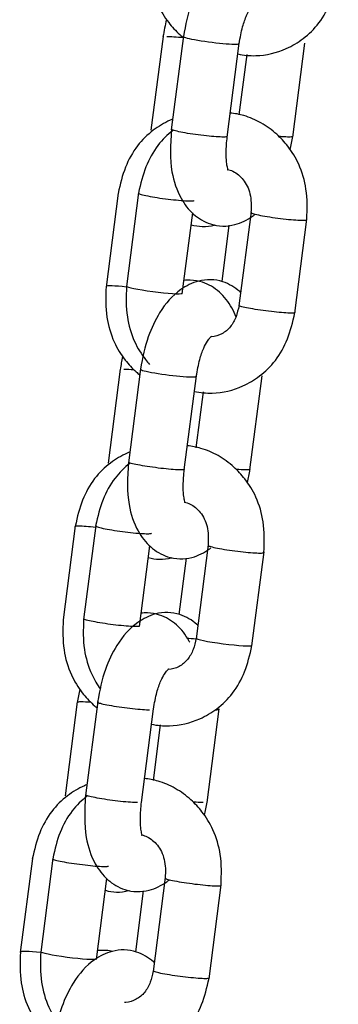
# Model space of a CAD drawing. Units: millimetres. Extents: x 20 to 203, y 5 to 287.
# Drawn here: x 93 to 94, y 216 to 219 of the extents above; entities that cross this region are included whole.
import ezdxf

# ---------------------------------------------------------------- set-up
doc = ezdxf.new("R2010")
doc.units = ezdxf.units.MM
for name, color, linetype in [('__ZAPE_JUEGOS_Y_', 7, 'Continuous'), ('L10A_CADENA', 7, 'Continuous'), ('Predeterminado', 7, 'Continuous')]:
    doc.layers.add(name, color=color, linetype=linetype)

# ---------------------------------------------------------------- blocks, each defined once
blk = doc.blocks.new('SE1')
at = {"layer": '__ZAPE_JUEGOS_Y_', "color": 7, "linetype": 'Continuous'}
for p, q in [((93.0947, 218.5963), (93.0663, 218.3761)), ((93.1425, 218.5973), (93.1141, 218.3771)), ((93.245, 218.3602), (93.2734, 218.5804)), ((93.399, 218.3602), (93.4274, 218.5804)), ((93.2909, 218.5538), (93.2726, 218.4121))]:
    blk.add_line(p, q, dxfattribs=at)
for start_param, end_param in [(0, 3.217575), (6.257167, 6.283185)]:
    blk.add_ellipse((93.2078, 218.5876), major_axis=(-0.0655, 0.0084), ratio=0.073639, start_param=start_param, end_param=end_param, dxfattribs=at)
for points, knots in [([(93.3777, 218.7756), (93.3769, 218.7764), (93.3648, 218.7874), (93.3416, 218.8014), (93.3071, 218.8073), (93.2722, 218.803), (93.2273, 218.7802), (93.1896, 218.7376), (93.1563, 218.6687), (93.1475, 218.6242), (93.1424, 218.596)], [0.3564661, 0.3564661, 0.3564661, 0.3564661, 0.3628401, 0.4488124, 0.5030922, 0.5565957, 0.6429089, 0.77879, 0.8793396, 1, 1, 1, 1]), ([(93.0632, 218.8009), (93.0621, 218.7746), (93.0612, 218.7332), (93.0787, 218.6724), (93.1048, 218.6304), (93.1273, 218.6061), (93.14, 218.5952), (93.1432, 218.5926)], [0, 0, 0, 0, 0.1059268, 0.19536, 0.2700591, 0.3284601, 0.3477005, 0.3477005, 0.3477005, 0.3477005]), ([(93.2701, 218.555), (93.2839, 218.552), (93.323, 218.5484), (93.3762, 218.5613), (93.4256, 218.5906), (93.4631, 218.6267), (93.4918, 218.6796), (93.5008, 218.7167), (93.5058, 218.7397)], [0.4854859, 0.4854859, 0.4854859, 0.4854859, 0.5517155, 0.6683795, 0.7400938, 0.8195311, 0.9055051, 1, 1, 1, 1]), ([(93.2733, 218.5791), (93.2758, 218.594), (93.28, 218.6169), (93.29, 218.6455), (93.2989, 218.6615), (93.3052, 218.6699), (93.3085, 218.6731), (93.3091, 218.6738), (93.3091, 218.6739)], [0, 0, 0, 0, 0.1177609, 0.2134648, 0.2924007, 0.3548593, 0.4022167, 0.4267083, 0.4267083, 0.4267083, 0.4267083]), ([(93.1034, 218.5963), (93.1077, 218.5963), (93.1135, 218.596), (93.1272, 218.5951), (93.135, 218.5943), (93.1435, 218.5934), (93.1436, 218.5934), (93.1438, 218.5934)], [0, 0, 0, 0, 0.0625, 0.0625, 0.125, 0.125, 0.1262649, 0.1262649, 0.1262649, 0.1262649]), ([(93.1143, 218.3784), (93.1118, 218.3413), (93.1096, 218.285), (93.1325, 218.2189), (93.1635, 218.1781), (93.2, 218.1562), (93.2344, 218.1503), (93.2694, 218.1545), (93.2942, 218.1671), (93.3082, 218.1774), (93.3099, 218.1787)], [0, 0, 0, 0, 0.1570916, 0.2729241, 0.3628401, 0.4488124, 0.5030922, 0.5565957, 0.6429089, 0.6552116, 0.6552116, 0.6552116, 0.6552116]), ([(93.2452, 218.3615), (93.2452, 218.3613), (93.245, 218.3611), (93.2434, 218.3605), (93.2406, 218.3603), (93.232, 218.3603), (93.2262, 218.3605), (93.2125, 218.3615), (93.2047, 218.3622), (93.1881, 218.364), (93.1794, 218.3651), (93.1624, 218.3674), (93.1541, 218.3687), (93.1393, 218.3712), (93.1328, 218.3725), (93.1224, 218.3749), (93.1186, 218.3759), (93.1149, 218.3775), (93.1142, 218.378), (93.1143, 218.3784)], [0.4176089, 0.4176089, 0.4176089, 0.4176089, 0.4375, 0.4375, 0.5, 0.5, 0.5625, 0.5625, 0.625, 0.625, 0.6875, 0.6875, 0.75, 0.75, 0.8125, 0.8125, 0.875, 0.875, 0.9176089, 0.9176089, 0.9176089, 0.9176089]), ([(93.2462, 218.2834), (93.2464, 218.2836), (93.2469, 218.2846), (93.2455, 218.2892), (93.2433, 218.3014), (93.2421, 218.326), (93.2439, 218.3475), (93.2452, 218.3616)], [0.6227699, 0.6227699, 0.6227699, 0.6227699, 0.6418728, 0.7060828, 0.7855258, 0.8813412, 1, 1, 1, 1]), ([(93.3992, 218.3615), (93.3992, 218.3613), (93.399, 218.3611), (93.3974, 218.3605), (93.3946, 218.3603), (93.386, 218.3603), (93.3802, 218.3605), (93.3712, 218.3611), (93.3689, 218.3613), (93.3666, 218.3615)], [0.4176089, 0.4176089, 0.4176089, 0.4176089, 0.4375, 0.4375, 0.5, 0.5, 0.5625, 0.5625, 0.5823007, 0.5823007, 0.5823007, 0.5823007]), ([(93.1607, 218.1548), (93.1691, 218.1523), (93.1875, 218.1494), (93.2066, 218.1517), (93.2163, 218.1543), (93.2169, 218.1545)], [0.4536652, 0.4536652, 0.4536652, 0.4536652, 0.5030922, 0.5565957, 0.5596361, 0.5596361, 0.5596361, 0.5596361])]:
    blk.add_open_spline(points, degree=3, knots=knots, dxfattribs=at)
for points in [[(93.1026, 218.6353), (93.0996, 218.6226), (93.0971, 218.6093), (93.0945, 218.595)], [(93.3932, 218.3308), (93.3953, 218.3406), (93.3972, 218.3508), (93.3992, 218.3615)]]:
    blk.add_open_spline(points, degree=3, dxfattribs=at)
at = {"layer": 'L10A_CADENA', "color": 7, "linetype": 'Continuous'}
for p, q in [((92.9895, 218.229), (92.9611, 218.0088)), ((93.0373, 218.23), (93.0089, 218.0098)), ((93.1398, 217.9929), (93.1643, 218.1823)), ((93.3011, 218.1847), (93.2727, 217.9644)), ((93.4037, 217.9475), (93.4321, 218.1678)), ((93.2494, 218.1534), (93.2324, 218.0214)), ((92.9941, 217.8163), (92.9657, 217.5961)), ((93.0419, 217.8173), (93.0135, 217.5971)), ((93.1445, 217.5802), (93.1729, 217.8005)), ((93.2985, 217.5802), (93.3269, 217.8005)), ((93.1889, 217.7629), (93.172, 217.6321)), ((92.8889, 217.449), (92.8605, 217.2288)), ((92.9367, 217.45), (92.9083, 217.2298)), ((93.0392, 217.2129), (93.0637, 217.4023)), ((93.2006, 217.4047), (93.1722, 217.1844)), ((93.1488, 217.3734), (93.1318, 217.2414)), ((93.3031, 217.1676), (93.3315, 217.3878)), ((92.8935, 217.0364), (92.8651, 216.8161)), ((92.9414, 217.0374), (92.913, 216.8171)), ((93.0439, 216.8003), (93.0723, 217.0205)), ((93.1979, 216.8003), (93.2263, 217.0205)), ((93.0883, 216.9829), (93.0715, 216.8521)), ((92.7883, 216.6691), (92.7599, 216.4488)), ((92.8361, 216.6701), (92.8078, 216.4498)), ((92.9387, 216.4329), (92.9631, 216.6223)), ((93.1, 216.6247), (93.0716, 216.4045)), ((93.0482, 216.5935), (93.0298, 216.4506)), ((93.2025, 216.3876), (93.2309, 216.6078))]:
    blk.add_line(p, q, dxfattribs=at)
for centre, major_axis, start_param, end_param in [((93.0267, 218.0017), (0.0655, -0.0084), 1.851656, 3.126842), ((93.0745, 218.0027), (0.0655, -0.0084), 3.126842, 6.198578), ((93.1072, 217.8076), (-0.0655, 0.0084), 0, 3.217575), ((93.1072, 217.8076), (-0.0655, 0.0084), 6.257167, 6.283185), ((93.1899, 217.1763), (0.0655, -0.0084), -4.418448, -4.059889), ((93.2378, 217.1773), (0.0655, -0.0084), 3.115575, 6.257167), ((92.9588, 217.0266), (-0.0655, 0.0084), 5.242914, 6.251217), ((93.1606, 217.0276), (-0.0655, 0.0084), 2.622729, 3.115575), ((92.8255, 216.4417), (0.0655, -0.0084), 1.851656, 3.126842), ((92.8734, 216.4427), (0.0655, -0.0084), 3.126842, 6.198578)]:
    blk.add_ellipse(centre, major_axis=major_axis, ratio=0.073639, start_param=start_param, end_param=end_param, dxfattribs=at)
for points, knots in [([(93.4319, 218.1665), (93.433, 218.1928), (93.4339, 218.2342), (93.4164, 218.295), (93.3903, 218.337), (93.3602, 218.3696), (93.3257, 218.3947), (93.2881, 218.4109), (93.263, 218.4156), (93.2522, 218.4166)], [0, 0, 0, 0, 0.1059268, 0.19536, 0.2700591, 0.3284601, 0.3991176, 0.4672333, 0.5182385, 0.5182385, 0.5182385, 0.5182385]), ([(93.1168, 218.402), (93.115, 218.4012), (93.0991, 218.3944), (93.0695, 218.3768), (93.032, 218.3408), (93.0033, 218.2878), (92.9943, 218.2508), (92.9893, 218.2277)], [0.6589123, 0.6589123, 0.6589123, 0.6589123, 0.6683795, 0.7400938, 0.8195311, 0.9055051, 1, 1, 1, 1]), ([(93.1178, 218.3758), (93.1049, 218.3658), (93.0795, 218.341), (93.0512, 218.2888), (93.0422, 218.2518), (93.0372, 218.2287)], [0.743812, 0.743812, 0.743812, 0.743812, 0.8195311, 0.9055051, 1, 1, 1, 1]), ([(93.2455, 218.2846), (93.25, 218.2837), (93.2637, 218.279), (93.2801, 218.2653), (93.2926, 218.2457), (93.302, 218.2203), (93.3016, 218.1997), (93.301, 218.1833)], [0.4990274, 0.4990274, 0.4990274, 0.4990274, 0.5641115, 0.699031, 0.7704288, 0.8438816, 1, 1, 1, 1]), ([(93.0372, 218.2287), (93.037, 218.2283), (93.0378, 218.2278), (93.0415, 218.2262), (93.0453, 218.2252), (93.0557, 218.2228), (93.0622, 218.2215), (93.0696, 218.2203)], [0.8312413, 0.8312413, 0.8312413, 0.8312413, 0.875, 0.875, 0.9375, 0.9375, 1, 1, 1, 1]), ([(93.0696, 218.2203), (93.077, 218.219), (93.0853, 218.2177), (93.1022, 218.2154), (93.111, 218.2143), (93.1275, 218.2125), (93.1354, 218.2118), (93.149, 218.2108), (93.1548, 218.2105), (93.1635, 218.2105), (93.1663, 218.2108), (93.1676, 218.2114), (93.1678, 218.2114), (93.1679, 218.2115)], [0, 0, 0, 0, 0.0625, 0.0625, 0.125, 0.125, 0.1875, 0.1875, 0.25, 0.25, 0.3125, 0.3125, 0.321795, 0.321795, 0.321795, 0.321795]), ([(93.3011, 218.1836), (93.3006, 218.1831), (93.3013, 218.1825), (93.3053, 218.1809), (93.3091, 218.1798), (93.3195, 218.1774), (93.326, 218.1762), (93.3334, 218.1749)], [0.822979, 0.822979, 0.822979, 0.822979, 0.875, 0.875, 0.9375, 0.9375, 1, 1, 1, 1]), ([(93.3334, 218.1749), (93.3408, 218.1736), (93.3491, 218.1724), (93.3661, 218.17), (93.3748, 218.1689), (93.3914, 218.1671), (93.3992, 218.1664), (93.4129, 218.1654), (93.4186, 218.1652), (93.4273, 218.1652), (93.4301, 218.1654), (93.4317, 218.1661), (93.4319, 218.1663), (93.4319, 218.1665)], [0, 0, 0, 0, 0.0625, 0.0625, 0.125, 0.125, 0.1875, 0.1875, 0.25, 0.25, 0.3125, 0.3125, 0.3336596, 0.3336596, 0.3336596, 0.3336596]), ([(93.2771, 217.9957), (93.2763, 217.9964), (93.2642, 218.0074), (93.241, 218.0214), (93.2065, 218.0273), (93.1716, 218.0231), (93.1267, 218.0003), (93.089, 217.9576), (93.0558, 217.8887), (93.0469, 217.8443), (93.0418, 217.816)], [0.3564661, 0.3564661, 0.3564661, 0.3564661, 0.3628401, 0.4488124, 0.5030922, 0.5565957, 0.6429089, 0.77879, 0.8793396, 1, 1, 1, 1]), ([(93.2662, 217.938), (93.2633, 217.9456), (93.2528, 217.9678), (93.2296, 217.9984), (93.1932, 218.0204), (93.1633, 218.0255), (93.1485, 218.0247), (93.1436, 218.0241)], [0.2297494, 0.2297494, 0.2297494, 0.2297494, 0.2729241, 0.3628401, 0.4488124, 0.5030922, 0.5307932, 0.5307932, 0.5307932, 0.5307932]), ([(92.9612, 218.0101), (92.9601, 217.9837), (92.9593, 217.9423), (92.9767, 217.8815), (93.0028, 217.8396), (93.0248, 217.8157), (93.037, 217.8052), (93.0396, 217.803)], [0, 0, 0, 0, 0.1059268, 0.19536, 0.2700591, 0.3284601, 0.3444816, 0.3444816, 0.3444816, 0.3444816]), ([(93.0091, 218.0111), (93.0079, 217.9847), (93.0071, 217.9433), (93.0245, 217.8825), (93.0464, 217.8473), (93.06, 217.8311), (93.0632, 217.8274)], [0, 0, 0, 0, 0.1059268, 0.19536, 0.2700591, 0.2925434, 0.2925434, 0.2925434, 0.2925434]), ([(93.1681, 217.7641), (93.1819, 217.7611), (93.221, 217.7576), (93.2742, 217.7704), (93.3236, 217.7997), (93.3611, 217.8358), (93.3898, 217.8887), (93.3988, 217.9258), (93.4038, 217.9488)], [0.4854859, 0.4854859, 0.4854859, 0.4854859, 0.5517155, 0.6683795, 0.7400938, 0.8195311, 0.9055051, 1, 1, 1, 1]), ([(93.2729, 217.9658), (93.2708, 217.9558), (93.2669, 217.9386), (93.2535, 217.9139), (93.2329, 217.8975), (93.2163, 217.8924), (93.2075, 217.892), (93.2071, 217.892)], [0, 0, 0, 0, 0.1012628, 0.2063291, 0.3191964, 0.438534, 0.4439403, 0.4439403, 0.4439403, 0.4439403]), ([(93.3054, 217.9573), (93.298, 217.9586), (93.2914, 217.9598), (93.2811, 217.9622), (93.2772, 217.9633), (93.2736, 217.9648), (93.2729, 217.9653), (93.2729, 217.9657)], [0, 0, 0, 0, 0.0625, 0.0625, 0.125, 0.125, 0.1676089, 0.1676089, 0.1676089, 0.1676089]), ([(93.4038, 217.9489), (93.4038, 217.9487), (93.4036, 217.9485), (93.4021, 217.9478), (93.3992, 217.9476), (93.3906, 217.9476), (93.3848, 217.9478), (93.3711, 217.9488), (93.3633, 217.9495), (93.3467, 217.9513), (93.338, 217.9524), (93.321, 217.9548), (93.3128, 217.956), (93.3054, 217.9573)], [0.6676089, 0.6676089, 0.6676089, 0.6676089, 0.6875, 0.6875, 0.75, 0.75, 0.8125, 0.8125, 0.875, 0.875, 0.9375, 0.9375, 1, 1, 1, 1]), ([(93.1727, 217.7991), (93.1753, 217.814), (93.1794, 217.8369), (93.1894, 217.8655), (93.1983, 217.8815), (93.2046, 217.8899), (93.2079, 217.8931), (93.2085, 217.8938), (93.2085, 217.8939)], [0, 0, 0, 0, 0.1177609, 0.2134648, 0.2924007, 0.3548593, 0.4022167, 0.4267083, 0.4267083, 0.4267083, 0.4267083]), ([(93.0028, 217.8163), (93.0072, 217.8163), (93.0129, 217.8161), (93.0219, 217.8154), (93.0242, 217.8152), (93.0265, 217.815)], [0, 0, 0, 0, 0.0625, 0.0625, 0.08230072, 0.08230072, 0.08230072, 0.08230072]), ([(93.3313, 217.3865), (93.3325, 217.4128), (93.3333, 217.4542), (93.3159, 217.515), (93.2897, 217.557), (93.2597, 217.5896), (93.2252, 217.6147), (93.1875, 217.6309), (93.1624, 217.6356), (93.1516, 217.6367)], [0, 0, 0, 0, 0.1059268, 0.19536, 0.2700591, 0.3284601, 0.3991176, 0.4672333, 0.5182385, 0.5182385, 0.5182385, 0.5182385]), ([(93.0162, 217.622), (93.0144, 217.6213), (92.9986, 217.6144), (92.9689, 217.5969), (92.9315, 217.5608), (92.9027, 217.5078), (92.8937, 217.4708), (92.8887, 217.4478)], [0.6589123, 0.6589123, 0.6589123, 0.6589123, 0.6683795, 0.7400938, 0.8195311, 0.9055051, 1, 1, 1, 1]), ([(93.0172, 217.5958), (93.0043, 217.5858), (92.9789, 217.561), (92.9506, 217.5088), (92.9416, 217.4718), (92.9366, 217.4488)], [0.743812, 0.743812, 0.743812, 0.743812, 0.8195311, 0.9055051, 1, 1, 1, 1]), ([(93.0137, 217.5984), (93.0112, 217.5613), (93.009, 217.505), (93.032, 217.4389), (93.063, 217.3982), (93.0994, 217.3762), (93.1339, 217.3703), (93.1688, 217.3745), (93.1927, 217.3867), (93.2061, 217.3963), (93.2071, 217.3971)], [0, 0, 0, 0, 0.1570916, 0.2729241, 0.3628401, 0.4488124, 0.5030922, 0.5565957, 0.6429089, 0.6499454, 0.6499454, 0.6499454, 0.6499454]), ([(93.1446, 217.5815), (93.1446, 217.5813), (93.1444, 217.5812), (93.1429, 217.5805), (93.14, 217.5803), (93.1314, 217.5803), (93.1256, 217.5805), (93.1119, 217.5815), (93.1041, 217.5822), (93.0875, 217.584), (93.0788, 217.5851), (93.0618, 217.5874), (93.0536, 217.5887), (93.0388, 217.5913), (93.0322, 217.5925), (93.0219, 217.5949), (93.018, 217.596), (93.0144, 217.5975), (93.0136, 217.598), (93.0137, 217.5984)], [0.4176089, 0.4176089, 0.4176089, 0.4176089, 0.4375, 0.4375, 0.5, 0.5, 0.5625, 0.5625, 0.625, 0.625, 0.6875, 0.6875, 0.75, 0.75, 0.8125, 0.8125, 0.875, 0.875, 0.9176089, 0.9176089, 0.9176089, 0.9176089]), ([(93.1456, 217.5034), (93.1458, 217.5036), (93.1463, 217.5046), (93.1449, 217.5092), (93.1427, 217.5214), (93.1415, 217.546), (93.1434, 217.5675), (93.1446, 217.5816)], [0.6227699, 0.6227699, 0.6227699, 0.6227699, 0.6418728, 0.7060828, 0.7855258, 0.8813412, 1, 1, 1, 1]), ([(93.2986, 217.5815), (93.2986, 217.5813), (93.2984, 217.5812), (93.2969, 217.5805), (93.294, 217.5803), (93.2854, 217.5803), (93.2796, 217.5805), (93.2706, 217.5812), (93.2683, 217.5813), (93.266, 217.5815)], [0.4176089, 0.4176089, 0.4176089, 0.4176089, 0.4375, 0.4375, 0.5, 0.5, 0.5625, 0.5625, 0.5823007, 0.5823007, 0.5823007, 0.5823007]), ([(93.1449, 217.5046), (93.1494, 217.5037), (93.1632, 217.4991), (93.1795, 217.4853), (93.192, 217.4657), (93.2014, 217.4404), (93.201, 217.4197), (93.2004, 217.4033)], [0.4990274, 0.4990274, 0.4990274, 0.4990274, 0.5641115, 0.699031, 0.7704288, 0.8438816, 1, 1, 1, 1]), ([(92.8887, 217.4477), (92.8887, 217.4479), (92.8889, 217.4481), (92.8905, 217.4487), (92.8933, 217.449), (92.902, 217.449), (92.9077, 217.4487), (92.921, 217.4478), (92.9284, 217.4471), (92.9362, 217.4463)], [0.1676089, 0.1676089, 0.1676089, 0.1676089, 0.1875, 0.1875, 0.25, 0.25, 0.3125, 0.3125, 0.3715826, 0.3715826, 0.3715826, 0.3715826]), ([(92.9366, 217.4488), (92.9365, 217.4483), (92.9372, 217.4478), (92.9409, 217.4463), (92.9447, 217.4452), (92.9551, 217.4428), (92.9616, 217.4416), (92.9764, 217.439), (92.9847, 217.4377), (93.0017, 217.4354), (93.0104, 217.4343), (93.0269, 217.4325), (93.0348, 217.4318), (93.0484, 217.4308), (93.0542, 217.4306), (93.0629, 217.4306), (93.0657, 217.4308), (93.0671, 217.4314), (93.0672, 217.4314), (93.0673, 217.4315)], [0.3312413, 0.3312413, 0.3312413, 0.3312413, 0.375, 0.375, 0.4375, 0.4375, 0.5, 0.5, 0.5625, 0.5625, 0.625, 0.625, 0.6875, 0.6875, 0.75, 0.75, 0.8125, 0.8125, 0.821795, 0.821795, 0.821795, 0.821795]), ([(93.2005, 217.4036), (93.2001, 217.4032), (93.2007, 217.4025), (93.2047, 217.4009), (93.2085, 217.3998), (93.2189, 217.3975), (93.2254, 217.3962), (93.2402, 217.3936), (93.2485, 217.3924), (93.2655, 217.39), (93.2742, 217.3889), (93.2908, 217.3871), (93.2986, 217.3864), (93.3123, 217.3855), (93.3181, 217.3852), (93.3267, 217.3852), (93.3295, 217.3855), (93.3311, 217.3861), (93.3313, 217.3863), (93.3313, 217.3865)], [0.322979, 0.322979, 0.322979, 0.322979, 0.375, 0.375, 0.4375, 0.4375, 0.5, 0.5, 0.5625, 0.5625, 0.625, 0.625, 0.6875, 0.6875, 0.75, 0.75, 0.8125, 0.8125, 0.8336596, 0.8336596, 0.8336596, 0.8336596]), ([(93.0601, 217.3748), (93.0686, 217.3723), (93.0869, 217.3694), (93.106, 217.3717), (93.1158, 217.3743), (93.1163, 217.3745)], [0.4536652, 0.4536652, 0.4536652, 0.4536652, 0.5030922, 0.5565957, 0.5596361, 0.5596361, 0.5596361, 0.5596361]), ([(93.1765, 217.2157), (93.1757, 217.2164), (93.1636, 217.2274), (93.1404, 217.2414), (93.1059, 217.2473), (93.071, 217.2431), (93.0261, 217.2203), (92.9884, 217.1776), (92.9552, 217.1088), (92.9463, 217.0643), (92.9412, 217.0361)], [0.3564661, 0.3564661, 0.3564661, 0.3564661, 0.3628401, 0.4488124, 0.5030922, 0.5565957, 0.6429089, 0.77879, 0.8793396, 1, 1, 1, 1]), ([(93.1572, 217.1766), (93.1566, 217.1776), (93.1483, 217.193), (93.129, 217.2184), (93.0926, 217.2404), (93.0627, 217.2455), (93.048, 217.2447), (93.043, 217.2441)], [0.2666462, 0.2666462, 0.2666462, 0.2666462, 0.2729241, 0.3628401, 0.4488124, 0.5030922, 0.5307932, 0.5307932, 0.5307932, 0.5307932]), ([(92.8607, 217.2301), (92.8595, 217.2038), (92.8587, 217.1623), (92.8761, 217.1016), (92.9022, 217.0596), (92.9242, 217.0358), (92.9364, 217.0253), (92.9391, 217.0231)], [0, 0, 0, 0, 0.1059268, 0.19536, 0.2700591, 0.3284601, 0.3444816, 0.3444816, 0.3444816, 0.3444816]), ([(92.9085, 217.2311), (92.9073, 217.2048), (92.9065, 217.1633), (92.9231, 217.1057), (92.9401, 217.0768), (92.9479, 217.0659)], [0, 0, 0, 0, 0.1059268, 0.19536, 0.2563313, 0.2563313, 0.2563313, 0.2563313]), ([(93.0393, 217.214), (93.0392, 217.2139), (93.039, 217.2138), (93.0377, 217.2132), (93.0348, 217.213), (93.0262, 217.213), (93.0204, 217.2132), (93.0067, 217.2142), (92.9989, 217.2149), (92.9823, 217.2167), (92.9736, 217.2178), (92.9566, 217.2201), (92.9484, 217.2214), (92.9336, 217.224), (92.927, 217.2252), (92.9167, 217.2276), (92.9128, 217.2287), (92.9092, 217.2301), (92.9085, 217.2307), (92.9085, 217.2311)], [0.177021, 0.177021, 0.177021, 0.177021, 0.1875, 0.1875, 0.25, 0.25, 0.3125, 0.3125, 0.375, 0.375, 0.4375, 0.4375, 0.5, 0.5, 0.5625, 0.5625, 0.625, 0.625, 0.6663404, 0.6663404, 0.6663404, 0.6663404]), ([(93.0675, 216.9841), (93.0813, 216.9811), (93.1204, 216.9776), (93.1736, 216.9904), (93.223, 217.0197), (93.2605, 217.0558), (93.2892, 217.1088), (93.2982, 217.1458), (93.3032, 217.1688)], [0.4854859, 0.4854859, 0.4854859, 0.4854859, 0.5517155, 0.6683795, 0.7400938, 0.8195311, 0.9055051, 1, 1, 1, 1]), ([(93.1723, 217.1858), (93.1703, 217.1758), (93.1663, 217.1586), (93.1529, 217.1339), (93.1323, 217.1175), (93.1157, 217.1124), (93.1069, 217.1121), (93.1065, 217.112)], [0, 0, 0, 0, 0.1012628, 0.2063291, 0.3191964, 0.438534, 0.4439403, 0.4439403, 0.4439403, 0.4439403]), ([(93.0721, 217.0192), (93.0747, 217.034), (93.0788, 217.0569), (93.0888, 217.0855), (93.0977, 217.1015), (93.1041, 217.1099), (93.1073, 217.1131), (93.1079, 217.1138), (93.1079, 217.114)], [0, 0, 0, 0, 0.1177609, 0.2134648, 0.2924007, 0.3548593, 0.4022167, 0.4267083, 0.4267083, 0.4267083, 0.4267083]), ([(92.9412, 217.0361), (92.9411, 217.0356), (92.9418, 217.0351), (92.9455, 217.0336), (92.9493, 217.0325), (92.9597, 217.0302), (92.9662, 217.0289), (92.981, 217.0263), (92.9893, 217.0251), (93.0063, 217.0227), (93.015, 217.0216), (93.0316, 217.0198), (93.0394, 217.0191), (93.0531, 217.0181), (93.0589, 217.0179), (93.0632, 217.0179)], [0.581782, 0.581782, 0.581782, 0.581782, 0.625, 0.625, 0.6875, 0.6875, 0.75, 0.75, 0.8125, 0.8125, 0.875, 0.875, 0.9375, 0.9375, 1, 1, 1, 1]), ([(92.9157, 216.8421), (92.9138, 216.8413), (92.898, 216.8345), (92.8683, 216.8169), (92.8309, 216.7808), (92.8022, 216.7279), (92.7932, 216.6908), (92.7881, 216.6678)], [0.6589123, 0.6589123, 0.6589123, 0.6589123, 0.6683795, 0.7400938, 0.8195311, 0.9055051, 1, 1, 1, 1]), ([(93.2307, 216.6065), (93.2319, 216.6329), (93.2327, 216.6743), (93.2153, 216.7351), (93.1892, 216.777), (93.1591, 216.8096), (93.1246, 216.8347), (93.0869, 216.851), (93.0618, 216.8557), (93.051, 216.8567)], [0, 0, 0, 0, 0.1059268, 0.19536, 0.2700591, 0.3284601, 0.3991176, 0.4672333, 0.5182385, 0.5182385, 0.5182385, 0.5182385]), ([(92.9131, 216.8184), (92.9107, 216.7814), (92.9085, 216.725), (92.9314, 216.659), (92.9624, 216.6182), (92.9988, 216.5962), (93.0333, 216.5903), (93.0682, 216.5945), (93.093, 216.6071), (93.107, 216.6174), (93.1087, 216.6188)], [0, 0, 0, 0, 0.1570916, 0.2729241, 0.3628401, 0.4488124, 0.5030922, 0.5565957, 0.6429089, 0.6552116, 0.6552116, 0.6552116, 0.6552116]), ([(93.0351, 216.8003), (93.0308, 216.8003), (93.025, 216.8005), (93.0114, 216.8015), (93.0035, 216.8022), (92.9869, 216.804), (92.9782, 216.8051), (92.9612, 216.8075), (92.953, 216.8087), (92.9382, 216.8113), (92.9316, 216.8126), (92.9213, 216.8149), (92.9175, 216.816), (92.9138, 216.8175), (92.9131, 216.818), (92.9131, 216.8185)], [0, 0, 0, 0, 0.0625, 0.0625, 0.125, 0.125, 0.1875, 0.1875, 0.25, 0.25, 0.3125, 0.3125, 0.375, 0.375, 0.4176089, 0.4176089, 0.4176089, 0.4176089]), ([(92.9166, 216.8158), (92.9037, 216.8058), (92.8783, 216.781), (92.85, 216.7289), (92.841, 216.6918), (92.836, 216.6688)], [0.743812, 0.743812, 0.743812, 0.743812, 0.8195311, 0.9055051, 1, 1, 1, 1]), ([(93.045, 216.7234), (93.0452, 216.7236), (93.0458, 216.7246), (93.0443, 216.7292), (93.0422, 216.7414), (93.0409, 216.7661), (93.0428, 216.7875), (93.044, 216.8016)], [0.6227699, 0.6227699, 0.6227699, 0.6227699, 0.6418728, 0.7060828, 0.7855258, 0.8813412, 1, 1, 1, 1]), ([(93.1891, 216.8003), (93.1848, 216.8003), (93.179, 216.8005), (93.17, 216.8012), (93.1678, 216.8014), (93.1654, 216.8016)], [0, 0, 0, 0, 0.0625, 0.0625, 0.08230072, 0.08230072, 0.08230072, 0.08230072]), ([(93.0443, 216.7246), (93.0489, 216.7237), (93.0626, 216.7191), (93.079, 216.7053), (93.0914, 216.6857), (93.1008, 216.6604), (93.1005, 216.6397), (93.0998, 216.6233)], [0.4990274, 0.4990274, 0.4990274, 0.4990274, 0.5641115, 0.699031, 0.7704288, 0.8438816, 1, 1, 1, 1]), ([(92.836, 216.6688), (92.8359, 216.6683), (92.8366, 216.6678), (92.8403, 216.6663), (92.8441, 216.6652), (92.8545, 216.6628), (92.861, 216.6616), (92.8684, 216.6603)], [0.8312413, 0.8312413, 0.8312413, 0.8312413, 0.875, 0.875, 0.9375, 0.9375, 1, 1, 1, 1]), ([(92.8684, 216.6603), (92.8758, 216.659), (92.8841, 216.6578), (92.9011, 216.6554), (92.9098, 216.6543), (92.9264, 216.6525), (92.9342, 216.6518), (92.9479, 216.6508), (92.9537, 216.6506), (92.9623, 216.6506), (92.9651, 216.6508), (92.9665, 216.6514), (92.9666, 216.6515), (92.9667, 216.6516)], [0, 0, 0, 0, 0.0625, 0.0625, 0.125, 0.125, 0.1875, 0.1875, 0.25, 0.25, 0.3125, 0.3125, 0.321795, 0.321795, 0.321795, 0.321795]), ([(93.1, 216.6237), (93.0995, 216.6232), (93.1001, 216.6226), (93.1041, 216.6209), (93.108, 216.6198), (93.1183, 216.6175), (93.1249, 216.6162), (93.1323, 216.6149)], [0.822979, 0.822979, 0.822979, 0.822979, 0.875, 0.875, 0.9375, 0.9375, 1, 1, 1, 1]), ([(93.1323, 216.6149), (93.1397, 216.6137), (93.1479, 216.6124), (93.1649, 216.61), (93.1736, 216.609), (93.1902, 216.6072), (93.198, 216.6064), (93.2117, 216.6055), (93.2175, 216.6052), (93.2261, 216.6052), (93.229, 216.6055), (93.2305, 216.6061), (93.2307, 216.6063), (93.2307, 216.6065)], [0, 0, 0, 0, 0.0625, 0.0625, 0.125, 0.125, 0.1875, 0.1875, 0.25, 0.25, 0.3125, 0.3125, 0.3336596, 0.3336596, 0.3336596, 0.3336596]), ([(92.9595, 216.5948), (92.968, 216.5923), (92.9863, 216.5894), (93.0054, 216.5917), (93.0152, 216.5944), (93.0157, 216.5945)], [0.4536652, 0.4536652, 0.4536652, 0.4536652, 0.5030922, 0.5565957, 0.5596361, 0.5596361, 0.5596361, 0.5596361]), ([(92.7601, 216.4501), (92.7589, 216.4238), (92.7581, 216.3824), (92.7755, 216.3216), (92.8016, 216.2796), (92.8241, 216.2553), (92.8369, 216.2444), (92.8401, 216.2418)], [0, 0, 0, 0, 0.1059268, 0.19536, 0.2700591, 0.3284601, 0.3477005, 0.3477005, 0.3477005, 0.3477005]), ([(92.8079, 216.4511), (92.8068, 216.4248), (92.8059, 216.3834), (92.8227, 216.3251), (92.84, 216.2959), (92.8482, 216.2846)], [0, 0, 0, 0, 0.1059268, 0.19536, 0.2588442, 0.2588442, 0.2588442, 0.2588442]), ([(93.0746, 216.4248), (93.0737, 216.4256), (93.0616, 216.4365), (93.0384, 216.4505), (93.004, 216.4564), (92.969, 216.4522), (92.9241, 216.4294), (92.8865, 216.3868), (92.8532, 216.3179), (92.8444, 216.2734), (92.8392, 216.2452)], [0.3564661, 0.3564661, 0.3564661, 0.3564661, 0.3628401, 0.4488124, 0.5030922, 0.5565957, 0.6429089, 0.77879, 0.8793396, 1, 1, 1, 1]), ([(92.974, 216.4519), (92.968, 216.4532), (92.957, 216.4545), (92.946, 216.4539), (92.941, 216.4533)], [0.46915111, 0.46915111, 0.46915111, 0.46915111, 0.50309216, 0.53079317, 0.53079317, 0.53079317, 0.53079317]), ([(93.0718, 216.4058), (93.0697, 216.3958), (93.0657, 216.3787), (93.0523, 216.3539), (93.0317, 216.3376), (93.0146, 216.3323), (93.0053, 216.332), (93.0045, 216.332)], [0, 0, 0, 0, 0.1012628, 0.2063291, 0.3191964, 0.438534, 0.4509765, 0.4509765, 0.4509765, 0.4509765]), ([(93.1042, 216.3973), (93.0968, 216.3986), (93.0903, 216.3999), (93.0799, 216.4022), (93.0761, 216.4033), (93.0724, 216.4048), (93.0717, 216.4054), (93.0718, 216.4058)], [0, 0, 0, 0, 0.0625, 0.0625, 0.125, 0.125, 0.1676089, 0.1676089, 0.1676089, 0.1676089]), ([(92.9669, 216.2042), (92.9808, 216.2012), (93.0198, 216.1976), (93.073, 216.2104), (93.1224, 216.2398), (93.1599, 216.2758), (93.1886, 216.3288), (93.1976, 216.3658), (93.2027, 216.3889)], [0.4854859, 0.4854859, 0.4854859, 0.4854859, 0.5517155, 0.6683795, 0.7400938, 0.8195311, 0.9055051, 1, 1, 1, 1]), ([(93.2027, 216.3889), (93.2026, 216.3887), (93.2024, 216.3885), (93.2009, 216.3879), (93.1981, 216.3876), (93.1894, 216.3876), (93.1836, 216.3879), (93.17, 216.3888), (93.1621, 216.3896), (93.1456, 216.3914), (93.1368, 216.3924), (93.1199, 216.3948), (93.1116, 216.3961), (93.1042, 216.3973)], [0.6676089, 0.6676089, 0.6676089, 0.6676089, 0.6875, 0.6875, 0.75, 0.75, 0.8125, 0.8125, 0.875, 0.875, 0.9375, 0.9375, 1, 1, 1, 1])]:
    blk.add_open_spline(points, degree=3, knots=knots, dxfattribs=at)
for points in [[(92.9999, 217.8457), (92.9978, 217.836), (92.9959, 217.8258), (92.9939, 217.815)], [(93.2927, 217.5508), (93.2947, 217.5606), (93.2967, 217.5708), (93.2986, 217.5815)], [(92.8993, 217.0658), (92.8972, 217.056), (92.8953, 217.0458), (92.8933, 217.0351)], [(93.1921, 216.7709), (93.1942, 216.7806), (93.1961, 216.7908), (93.198, 216.8015)]]:
    blk.add_open_spline(points, degree=3, dxfattribs=at)

msp = doc.modelspace()

# ---------------------------------------------------------------- block references
at = {"layer": 'Predeterminado'}
msp.add_blockref('SE1', (0, 0), dxfattribs=at)

doc.saveas('drawing.dxf')
